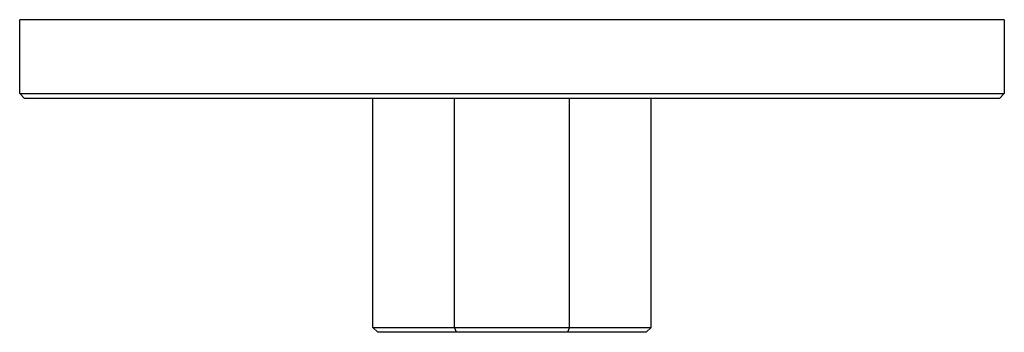
# Paper-space layout '_Сверху' of a CAD drawing. Units: millimetres. Extents: x -20.9 to 19.1, y -4.9 to 7.8.
import ezdxf

# ---------------------------------------------------------------- set-up
doc = ezdxf.new("R2010")
doc.units = ezdxf.units.MM

psp = doc.layouts.new('_Сверху')

# ---------------------------------------------------------------- linework, layer by layer
at = {"color": 7, "linetype": 'Continuous', "lineweight": 25}
for p, q in [((-20.862, 4.763), (-20.862, 7.763)), ((19.138, 7.763), (-20.862, 7.763)), ((19.138, 7.763), (19.138, 4.763)), ((-20.862, 4.763), (-20.662, 4.563)), ((-20.862, 4.763), (19.138, 4.763)), ((18.938, 4.563), (-20.662, 4.563)), ((-6.512, -4.737), (-6.512, 4.563)), ((-3.202, -4.737), (-3.202, 4.563)), ((1.479, -4.737), (1.479, 4.563)), ((4.788, -4.737), (4.788, 4.563)), ((18.938, 4.563), (19.138, 4.763)), ((-6.512, -4.737), (4.788, -4.737)), ((-6.312, -4.937), (-6.512, -4.737)), ((-3.119, -4.937), (-3.202, -4.737)), ((1.479, -4.737), (1.396, -4.937)), ((4.788, -4.737), (4.588, -4.937)), ((4.588, -4.937), (-6.312, -4.937))]:
    psp.add_line(p, q, dxfattribs=at)

doc.saveas('drawing.dxf')
